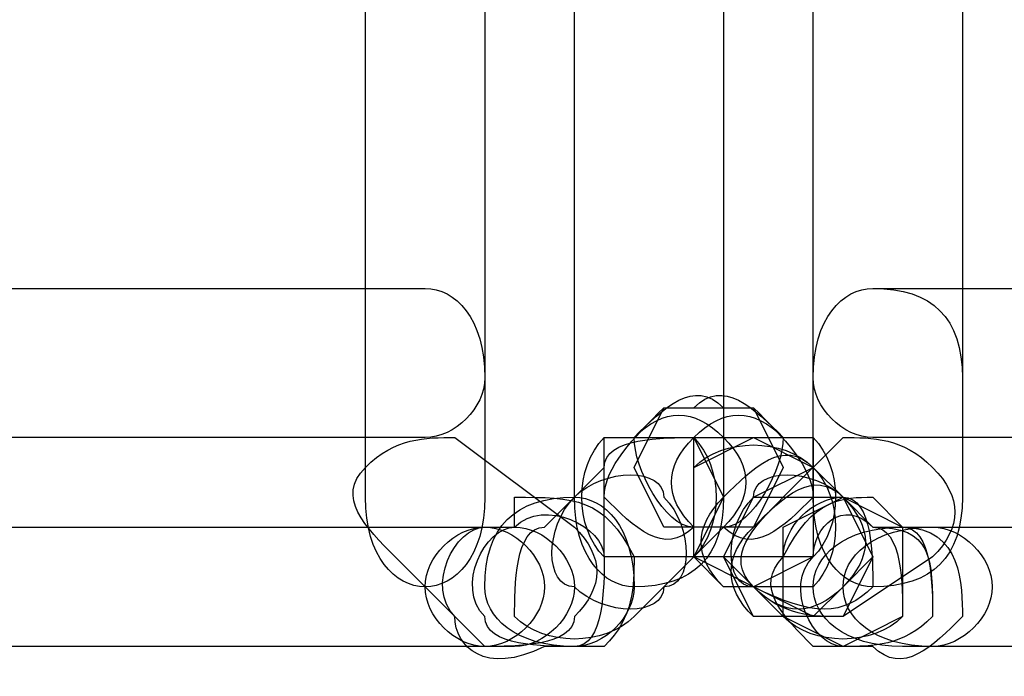
# Model space of a CAD drawing. Units: millimetres. Extents: x -42 to -7.2, y -78 to -32.4.
# Drawn here: x -12.7 to -11.3, y -75.5 to -74.6 of the extents above; entities that cross this region are included whole.
import ezdxf

# ---------------------------------------------------------------- set-up
doc = ezdxf.new("R2010")
doc.units = ezdxf.units.MM
doc.header["$MEASUREMENT"] = 0
doc.layers.add('layer 1', color=7, linetype='Continuous')

msp = doc.modelspace()

# ---------------------------------------------------------------- linework, layer by layer
at = {"layer": 'layer 1'}
for points, knots in [([(-11.9027, -73.8787), (-11.9027, -73.8787), (-11.9027, -75.2757), (-11.9027, -75.2757), (-11.9027, -75.2757), (-11.9027, -75.3604), (-11.8604, -75.4027), (-11.8181, -75.4027), (-11.8181, -75.4027), (-11.7334, -75.4027), (-11.6911, -75.3604), (-11.6911, -75.2757), (-11.6911, -75.2757), (-11.6911, -75.2757), (-11.6911, -73.8787), (-11.6911, -73.8787), (-11.6911, -73.8787), (-11.6911, -73.8364), (-11.7334, -73.794), (-11.8181, -73.794), (-11.8181, -73.794), (-11.8604, -73.794), (-11.9027, -73.8364), (-11.9027, -73.8787)], [0, 0, 0, 0, 0.142857, 0.142857, 0.142857, 0.142857, 0.285714, 0.285714, 0.285714, 0.285714, 0.428571, 0.428571, 0.428571, 0.428571, 0.571429, 0.571429, 0.571429, 0.571429, 0.714286, 0.714286, 0.714286, 0.714286, 1, 1, 1, 1]), ([(-12.1991, -74.048), (-12.1991, -74.048), (-12.1991, -75.2757), (-12.1991, -75.2757), (-12.1991, -75.2757), (-12.1991, -75.3604), (-12.1567, -75.4027), (-12.1144, -75.4027), (-12.1144, -75.4027), (-12.0721, -75.4027), (-12.0297, -75.3604), (-12.0297, -75.2757), (-12.0297, -75.2757), (-12.0297, -75.2757), (-12.0297, -74.048), (-12.0297, -74.048), (-12.0297, -74.048), (-12.0297, -74.0057), (-12.0721, -73.9634), (-12.1144, -73.9634), (-12.1144, -73.9634), (-12.1567, -73.9634), (-12.1991, -74.0057), (-12.1991, -74.048)], [0, 0, 0, 0, 0.142857, 0.142857, 0.142857, 0.142857, 0.285714, 0.285714, 0.285714, 0.285714, 0.428571, 0.428571, 0.428571, 0.428571, 0.571429, 0.571429, 0.571429, 0.571429, 0.714286, 0.714286, 0.714286, 0.714286, 1, 1, 1, 1]), ([(-11.5641, -74.048), (-11.5641, -74.048), (-11.5641, -75.2757), (-11.5641, -75.2757), (-11.5641, -75.2757), (-11.5641, -75.3604), (-11.5217, -75.4027), (-11.4794, -75.4027), (-11.4794, -75.4027), (-11.3947, -75.4027), (-11.3524, -75.3604), (-11.3524, -75.2757), (-11.3524, -75.2757), (-11.3524, -75.2757), (-11.3524, -74.048), (-11.3524, -74.048), (-11.3524, -74.048), (-11.3524, -74.0057), (-11.3947, -73.9634), (-11.4794, -73.9634), (-11.4794, -73.9634), (-11.5217, -73.9634), (-11.5641, -74.0057), (-11.5641, -74.048)], [0, 0, 0, 0, 0.142857, 0.142857, 0.142857, 0.142857, 0.285714, 0.285714, 0.285714, 0.285714, 0.428571, 0.428571, 0.428571, 0.428571, 0.571429, 0.571429, 0.571429, 0.571429, 0.714286, 0.714286, 0.714286, 0.714286, 1, 1, 1, 1]), ([(-12.8764, -75.191), (-12.8764, -75.191), (-12.1144, -75.191), (-12.1144, -75.191), (-12.1144, -75.191), (-12.0721, -75.191), (-12.0297, -75.1487), (-12.0297, -75.1064), (-12.0297, -75.1064), (-12.0297, -75.0217), (-12.0721, -74.9794), (-12.1144, -74.9794), (-12.1144, -74.9794), (-12.1144, -74.9794), (-12.8764, -74.9794), (-12.8764, -74.9794), (-12.8764, -74.9794), (-12.9187, -74.9794), (-12.9611, -75.0217), (-12.9611, -75.1064), (-12.9611, -75.1064), (-12.9611, -75.1487), (-12.9187, -75.191), (-12.8764, -75.191)], [0, 0, 0, 0, 0.142857, 0.142857, 0.142857, 0.142857, 0.285714, 0.285714, 0.285714, 0.285714, 0.428571, 0.428571, 0.428571, 0.428571, 0.571429, 0.571429, 0.571429, 0.571429, 0.714286, 0.714286, 0.714286, 0.714286, 1, 1, 1, 1]), ([(-11.5641, -75.1064), (-11.5641, -75.1064), (-11.5641, -75.2757), (-11.5641, -75.2757), (-11.5641, -75.2757), (-11.5641, -75.3604), (-11.5217, -75.4027), (-11.4794, -75.4027), (-11.4794, -75.4027), (-11.3947, -75.4027), (-11.3524, -75.3604), (-11.3524, -75.2757), (-11.3524, -75.2757), (-11.3524, -75.2757), (-11.3524, -75.1064), (-11.3524, -75.1064), (-11.3524, -75.1064), (-11.3524, -75.0217), (-11.3947, -74.9794), (-11.4794, -74.9794), (-11.4794, -74.9794), (-11.5217, -74.9794), (-11.5641, -75.0217), (-11.5641, -75.1064)], [0, 0, 0, 0, 0.142857, 0.142857, 0.142857, 0.142857, 0.285714, 0.285714, 0.285714, 0.285714, 0.428571, 0.428571, 0.428571, 0.428571, 0.571429, 0.571429, 0.571429, 0.571429, 0.714286, 0.714286, 0.714286, 0.714286, 1, 1, 1, 1]), ([(-11.4794, -75.191), (-11.4794, -75.191), (-10.7174, -75.191), (-10.7174, -75.191), (-10.7174, -75.191), (-10.6327, -75.191), (-10.5904, -75.1487), (-10.5904, -75.1064), (-10.5904, -75.1064), (-10.5904, -75.0217), (-10.6327, -74.9794), (-10.7174, -74.9794), (-10.7174, -74.9794), (-10.7174, -74.9794), (-11.4794, -74.9794), (-11.4794, -74.9794), (-11.4794, -74.9794), (-11.5217, -74.9794), (-11.5641, -75.0217), (-11.5641, -75.1064), (-11.5641, -75.1064), (-11.5641, -75.1487), (-11.5217, -75.191), (-11.4794, -75.191)], [0, 0, 0, 0, 0.142857, 0.142857, 0.142857, 0.142857, 0.285714, 0.285714, 0.285714, 0.285714, 0.428571, 0.428571, 0.428571, 0.428571, 0.571429, 0.571429, 0.571429, 0.571429, 0.714286, 0.714286, 0.714286, 0.714286, 1, 1, 1, 1]), ([(-11.7334, -75.1487), (-11.7334, -75.1487), (-11.7757, -75.1487), (-11.7757, -75.1487), (-11.7757, -75.1487), (-11.8181, -75.191), (-11.8604, -75.2334), (-11.8604, -75.2757), (-11.8604, -75.2757), (-11.8181, -75.318), (-11.7757, -75.3604), (-11.7334, -75.318), (-11.7334, -75.318), (-11.7334, -75.318), (-11.6911, -75.318), (-11.6911, -75.318), (-11.6911, -75.318), (-11.6487, -75.318), (-11.6064, -75.2334), (-11.6064, -75.191), (-11.6064, -75.191), (-11.6487, -75.1487), (-11.6911, -75.1064), (-11.7334, -75.1487)], [0, 0, 0, 0, 0.142857, 0.142857, 0.142857, 0.142857, 0.285714, 0.285714, 0.285714, 0.285714, 0.428571, 0.428571, 0.428571, 0.428571, 0.571429, 0.571429, 0.571429, 0.571429, 0.714286, 0.714286, 0.714286, 0.714286, 1, 1, 1, 1]), ([(-11.7334, -75.318), (-11.7334, -75.318), (-11.6911, -75.318), (-11.6911, -75.318), (-11.6911, -75.318), (-11.6487, -75.3604), (-11.6064, -75.318), (-11.5641, -75.2757), (-11.5641, -75.2757), (-11.5641, -75.2334), (-11.6064, -75.191), (-11.6487, -75.1487), (-11.6487, -75.1487), (-11.6487, -75.1487), (-11.6911, -75.1487), (-11.6911, -75.1487), (-11.6911, -75.1487), (-11.7334, -75.1064), (-11.7757, -75.1487), (-11.8181, -75.191), (-11.8181, -75.191), (-11.8181, -75.2334), (-11.7757, -75.318), (-11.7334, -75.318)], [0, 0, 0, 0, 0.142857, 0.142857, 0.142857, 0.142857, 0.285714, 0.285714, 0.285714, 0.285714, 0.428571, 0.428571, 0.428571, 0.428571, 0.571429, 0.571429, 0.571429, 0.571429, 0.714286, 0.714286, 0.714286, 0.714286, 1, 1, 1, 1]), ([(-11.7334, -75.318), (-11.7334, -75.318), (-11.6911, -75.318), (-11.6911, -75.318), (-11.6911, -75.318), (-11.6487, -75.3604), (-11.6064, -75.318), (-11.5641, -75.2757), (-11.5641, -75.2757), (-11.5641, -75.2334), (-11.6064, -75.191), (-11.6487, -75.1487), (-11.6487, -75.1487), (-11.6487, -75.1487), (-11.6911, -75.1487), (-11.6911, -75.1487), (-11.6911, -75.1487), (-11.7334, -75.1064), (-11.7757, -75.1487), (-11.8181, -75.191), (-11.8181, -75.191), (-11.8181, -75.2334), (-11.7757, -75.318), (-11.7334, -75.318)], [0, 0, 0, 0, 0.142857, 0.142857, 0.142857, 0.142857, 0.285714, 0.285714, 0.285714, 0.285714, 0.428571, 0.428571, 0.428571, 0.428571, 0.571429, 0.571429, 0.571429, 0.571429, 0.714286, 0.714286, 0.714286, 0.714286, 1, 1, 1, 1]), ([(-11.8181, -75.191), (-11.8181, -75.191), (-11.8604, -75.191), (-11.8604, -75.191), (-11.8604, -75.191), (-11.9027, -75.2334), (-11.9027, -75.318), (-11.8604, -75.3604), (-11.8604, -75.3604), (-11.8181, -75.3604), (-11.7334, -75.3604), (-11.7334, -75.3604), (-11.7334, -75.3604), (-11.7334, -75.3604), (-11.6911, -75.318), (-11.6911, -75.318), (-11.6911, -75.318), (-11.6487, -75.2757), (-11.6487, -75.2334), (-11.6911, -75.191), (-11.6911, -75.191), (-11.7334, -75.1487), (-11.7757, -75.1487), (-11.8181, -75.191)], [0, 0, 0, 0, 0.142857, 0.142857, 0.142857, 0.142857, 0.285714, 0.285714, 0.285714, 0.285714, 0.428571, 0.428571, 0.428571, 0.428571, 0.571429, 0.571429, 0.571429, 0.571429, 0.714286, 0.714286, 0.714286, 0.714286, 1, 1, 1, 1]), ([(-11.7334, -75.318), (-11.7334, -75.318), (-11.6487, -75.318), (-11.6487, -75.318), (-11.6487, -75.318), (-11.6487, -75.318), (-11.6064, -75.2334), (-11.6064, -75.2334), (-11.6064, -75.2334), (-11.6064, -75.2334), (-11.6487, -75.1487), (-11.6487, -75.1487), (-11.6487, -75.1487), (-11.6487, -75.1487), (-11.7334, -75.1487), (-11.7334, -75.1487), (-11.7334, -75.1487), (-11.7334, -75.1487), (-11.7757, -75.1487), (-11.7757, -75.1487), (-11.7757, -75.1487), (-11.7757, -75.1487), (-11.8181, -75.2334), (-11.8181, -75.2334), (-11.8181, -75.2334), (-11.8181, -75.2334), (-11.7757, -75.318), (-11.7757, -75.318), (-11.7757, -75.318), (-11.7757, -75.318), (-11.7334, -75.318), (-11.7334, -75.318)], [0, 0, 0, 0, 0.111111, 0.111111, 0.111111, 0.111111, 0.222222, 0.222222, 0.222222, 0.222222, 0.333333, 0.333333, 0.333333, 0.333333, 0.444444, 0.444444, 0.444444, 0.444444, 0.555556, 0.555556, 0.555556, 0.555556, 0.666667, 0.666667, 0.666667, 0.666667, 0.777778, 0.777778, 0.777778, 0.777778, 1, 1, 1, 1]), ([(-11.7334, -75.318), (-11.7334, -75.318), (-11.7334, -75.3604), (-11.7334, -75.3604), (-11.7334, -75.3604), (-11.6911, -75.3604), (-11.6064, -75.3604), (-11.5641, -75.3604), (-11.5641, -75.3604), (-11.5217, -75.318), (-11.5217, -75.2334), (-11.5641, -75.191), (-11.5641, -75.191), (-11.5641, -75.191), (-11.6064, -75.191), (-11.6064, -75.191), (-11.6064, -75.191), (-11.6487, -75.1487), (-11.6911, -75.1487), (-11.7334, -75.191), (-11.7334, -75.191), (-11.7757, -75.2334), (-11.7757, -75.2757), (-11.7334, -75.318)], [0, 0, 0, 0, 0.142857, 0.142857, 0.142857, 0.142857, 0.285714, 0.285714, 0.285714, 0.285714, 0.428571, 0.428571, 0.428571, 0.428571, 0.571429, 0.571429, 0.571429, 0.571429, 0.714286, 0.714286, 0.714286, 0.714286, 1, 1, 1, 1]), ([(-11.7334, -75.318), (-11.7334, -75.318), (-11.7334, -75.3604), (-11.7334, -75.3604), (-11.7334, -75.3604), (-11.6911, -75.3604), (-11.6064, -75.3604), (-11.5641, -75.3604), (-11.5641, -75.3604), (-11.5217, -75.318), (-11.5217, -75.2334), (-11.5641, -75.191), (-11.5641, -75.191), (-11.5641, -75.191), (-11.6064, -75.191), (-11.6064, -75.191), (-11.6064, -75.191), (-11.6487, -75.1487), (-11.6911, -75.1487), (-11.7334, -75.191), (-11.7334, -75.191), (-11.7757, -75.2334), (-11.7757, -75.2757), (-11.7334, -75.318)], [0, 0, 0, 0, 0.142857, 0.142857, 0.142857, 0.142857, 0.285714, 0.285714, 0.285714, 0.285714, 0.428571, 0.428571, 0.428571, 0.428571, 0.571429, 0.571429, 0.571429, 0.571429, 0.714286, 0.714286, 0.714286, 0.714286, 1, 1, 1, 1]), ([(-12.1567, -75.3604), (-12.1567, -75.3604), (-12.0297, -75.4874), (-12.0297, -75.4874), (-12.0297, -75.4874), (-11.9874, -75.4874), (-11.9027, -75.4874), (-11.9027, -75.445), (-11.9027, -75.445), (-11.8604, -75.4027), (-11.8604, -75.3604), (-11.9027, -75.318), (-11.9027, -75.318), (-11.9027, -75.318), (-12.0721, -75.191), (-12.0721, -75.191), (-12.0721, -75.191), (-12.1144, -75.191), (-12.1567, -75.191), (-12.1991, -75.2334), (-12.1991, -75.2334), (-12.2414, -75.2757), (-12.1991, -75.318), (-12.1567, -75.3604)], [0, 0, 0, 0, 0.142857, 0.142857, 0.142857, 0.142857, 0.285714, 0.285714, 0.285714, 0.285714, 0.428571, 0.428571, 0.428571, 0.428571, 0.571429, 0.571429, 0.571429, 0.571429, 0.714286, 0.714286, 0.714286, 0.714286, 1, 1, 1, 1]), ([(-11.8604, -75.2334), (-11.8604, -75.2334), (-11.9027, -75.2757), (-11.9027, -75.2757), (-11.9027, -75.2757), (-11.9451, -75.318), (-11.9451, -75.4027), (-11.9027, -75.4027), (-11.9027, -75.4027), (-11.8604, -75.445), (-11.7757, -75.445), (-11.7757, -75.4027), (-11.7757, -75.4027), (-11.7757, -75.4027), (-11.7334, -75.3604), (-11.7334, -75.3604), (-11.7334, -75.3604), (-11.6911, -75.318), (-11.6911, -75.2334), (-11.7334, -75.191), (-11.7334, -75.191), (-11.7757, -75.191), (-11.8604, -75.191), (-11.8604, -75.2334)], [0, 0, 0, 0, 0.142857, 0.142857, 0.142857, 0.142857, 0.285714, 0.285714, 0.285714, 0.285714, 0.428571, 0.428571, 0.428571, 0.428571, 0.571429, 0.571429, 0.571429, 0.571429, 0.714286, 0.714286, 0.714286, 0.714286, 1, 1, 1, 1]), ([(-11.7757, -75.3604), (-11.7757, -75.3604), (-11.7334, -75.3604), (-11.7334, -75.3604), (-11.7334, -75.3604), (-11.7334, -75.3604), (-11.6911, -75.2757), (-11.6911, -75.2757), (-11.6911, -75.2757), (-11.6911, -75.2757), (-11.7334, -75.191), (-11.7334, -75.191), (-11.7334, -75.191), (-11.7334, -75.191), (-11.7757, -75.191), (-11.7757, -75.191), (-11.7757, -75.191), (-11.7757, -75.191), (-11.8604, -75.191), (-11.8604, -75.191), (-11.8604, -75.191), (-11.8604, -75.191), (-11.8604, -75.2757), (-11.8604, -75.2757), (-11.8604, -75.2757), (-11.8604, -75.2757), (-11.8604, -75.3604), (-11.8604, -75.3604), (-11.8604, -75.3604), (-11.8604, -75.3604), (-11.7757, -75.3604), (-11.7757, -75.3604)], [0, 0, 0, 0, 0.111111, 0.111111, 0.111111, 0.111111, 0.222222, 0.222222, 0.222222, 0.222222, 0.333333, 0.333333, 0.333333, 0.333333, 0.444444, 0.444444, 0.444444, 0.444444, 0.555556, 0.555556, 0.555556, 0.555556, 0.666667, 0.666667, 0.666667, 0.666667, 0.777778, 0.777778, 0.777778, 0.777778, 1, 1, 1, 1]), ([(-11.6487, -75.4027), (-11.6487, -75.4027), (-11.5641, -75.3604), (-11.5641, -75.3604), (-11.5641, -75.3604), (-11.5641, -75.3604), (-11.5641, -75.2757), (-11.5641, -75.2757), (-11.5641, -75.2757), (-11.5641, -75.2757), (-11.5641, -75.2334), (-11.5641, -75.2334), (-11.5641, -75.2334), (-11.5641, -75.2334), (-11.6487, -75.191), (-11.6487, -75.191), (-11.6487, -75.191), (-11.6487, -75.191), (-11.7334, -75.2334), (-11.7334, -75.2334), (-11.7334, -75.2334), (-11.7334, -75.2334), (-11.7334, -75.2757), (-11.7334, -75.2757), (-11.7334, -75.2757), (-11.7334, -75.2757), (-11.7334, -75.3604), (-11.7334, -75.3604), (-11.7334, -75.3604), (-11.7334, -75.3604), (-11.6487, -75.4027), (-11.6487, -75.4027)], [0, 0, 0, 0, 0.111111, 0.111111, 0.111111, 0.111111, 0.222222, 0.222222, 0.222222, 0.222222, 0.333333, 0.333333, 0.333333, 0.333333, 0.444444, 0.444444, 0.444444, 0.444444, 0.555556, 0.555556, 0.555556, 0.555556, 0.666667, 0.666667, 0.666667, 0.666667, 0.777778, 0.777778, 0.777778, 0.777778, 1, 1, 1, 1]), ([(-11.6487, -75.3604), (-11.6487, -75.3604), (-11.5641, -75.3604), (-11.5641, -75.3604), (-11.5641, -75.3604), (-11.5641, -75.3604), (-11.5641, -75.2757), (-11.5641, -75.2757), (-11.5641, -75.2757), (-11.5641, -75.2757), (-11.5641, -75.191), (-11.5641, -75.191), (-11.5641, -75.191), (-11.5641, -75.191), (-11.6487, -75.191), (-11.6487, -75.191), (-11.6487, -75.191), (-11.6487, -75.191), (-11.7334, -75.191), (-11.7334, -75.191), (-11.7334, -75.191), (-11.7334, -75.191), (-11.7334, -75.2757), (-11.7334, -75.2757), (-11.7334, -75.2757), (-11.7334, -75.2757), (-11.7334, -75.3604), (-11.7334, -75.3604), (-11.7334, -75.3604), (-11.7334, -75.3604), (-11.6487, -75.3604), (-11.6487, -75.3604)], [0, 0, 0, 0, 0.111111, 0.111111, 0.111111, 0.111111, 0.222222, 0.222222, 0.222222, 0.222222, 0.333333, 0.333333, 0.333333, 0.333333, 0.444444, 0.444444, 0.444444, 0.444444, 0.555556, 0.555556, 0.555556, 0.555556, 0.666667, 0.666667, 0.666667, 0.666667, 0.777778, 0.777778, 0.777778, 0.777778, 1, 1, 1, 1]), ([(-11.7334, -75.3604), (-11.7334, -75.3604), (-11.6487, -75.4027), (-11.6487, -75.4027), (-11.6487, -75.4027), (-11.6064, -75.445), (-11.5641, -75.445), (-11.5217, -75.4027), (-11.5217, -75.4027), (-11.4794, -75.3604), (-11.4794, -75.318), (-11.5217, -75.2757), (-11.5217, -75.2757), (-11.5217, -75.2757), (-11.5641, -75.2334), (-11.5641, -75.2334), (-11.5641, -75.2334), (-11.6064, -75.191), (-11.6911, -75.191), (-11.7334, -75.2334), (-11.7334, -75.2334), (-11.7334, -75.2757), (-11.7334, -75.318), (-11.7334, -75.3604)], [0, 0, 0, 0, 0.142857, 0.142857, 0.142857, 0.142857, 0.285714, 0.285714, 0.285714, 0.285714, 0.428571, 0.428571, 0.428571, 0.428571, 0.571429, 0.571429, 0.571429, 0.571429, 0.714286, 0.714286, 0.714286, 0.714286, 1, 1, 1, 1]), ([(-11.7334, -75.3604), (-11.7334, -75.3604), (-11.6911, -75.4027), (-11.6911, -75.4027), (-11.6911, -75.4027), (-11.6487, -75.4027), (-11.6064, -75.4027), (-11.5641, -75.4027), (-11.5641, -75.4027), (-11.5217, -75.3604), (-11.5217, -75.2757), (-11.5641, -75.2334), (-11.5641, -75.2334), (-11.5641, -75.2334), (-11.5641, -75.2334), (-11.5641, -75.2334), (-11.5641, -75.2334), (-11.6064, -75.191), (-11.6911, -75.191), (-11.7334, -75.2334), (-11.7334, -75.2334), (-11.7334, -75.2757), (-11.7334, -75.318), (-11.7334, -75.3604)], [0, 0, 0, 0, 0.142857, 0.142857, 0.142857, 0.142857, 0.285714, 0.285714, 0.285714, 0.285714, 0.428571, 0.428571, 0.428571, 0.428571, 0.571429, 0.571429, 0.571429, 0.571429, 0.714286, 0.714286, 0.714286, 0.714286, 1, 1, 1, 1]), ([(-11.6911, -75.4027), (-11.6911, -75.4027), (-11.6487, -75.4027), (-11.6487, -75.4027), (-11.6487, -75.4027), (-11.5641, -75.445), (-11.5217, -75.445), (-11.4794, -75.4027), (-11.4794, -75.4027), (-11.4794, -75.3604), (-11.4794, -75.2757), (-11.5217, -75.2757), (-11.5217, -75.2757), (-11.5217, -75.2757), (-11.5641, -75.2334), (-11.5641, -75.2334), (-11.5641, -75.2334), (-11.6064, -75.191), (-11.6487, -75.2334), (-11.6911, -75.2757), (-11.6911, -75.2757), (-11.7334, -75.318), (-11.7334, -75.3604), (-11.6911, -75.4027)], [0, 0, 0, 0, 0.142857, 0.142857, 0.142857, 0.142857, 0.285714, 0.285714, 0.285714, 0.285714, 0.428571, 0.428571, 0.428571, 0.428571, 0.571429, 0.571429, 0.571429, 0.571429, 0.714286, 0.714286, 0.714286, 0.714286, 1, 1, 1, 1]), ([(-11.5217, -75.191), (-11.5217, -75.191), (-11.6064, -75.2757), (-11.6064, -75.2757), (-11.6064, -75.2757), (-11.6487, -75.318), (-11.6911, -75.3604), (-11.6487, -75.4027), (-11.6487, -75.4027), (-11.6064, -75.445), (-11.5641, -75.445), (-11.5217, -75.445), (-11.5217, -75.445), (-11.5217, -75.445), (-11.3947, -75.3604), (-11.3947, -75.3604), (-11.3947, -75.3604), (-11.3524, -75.318), (-11.3524, -75.2757), (-11.3947, -75.2334), (-11.3947, -75.2334), (-11.4371, -75.191), (-11.4794, -75.191), (-11.5217, -75.191)], [0, 0, 0, 0, 0.142857, 0.142857, 0.142857, 0.142857, 0.285714, 0.285714, 0.285714, 0.285714, 0.428571, 0.428571, 0.428571, 0.428571, 0.571429, 0.571429, 0.571429, 0.571429, 0.714286, 0.714286, 0.714286, 0.714286, 1, 1, 1, 1]), ([(-11.9027, -75.2757), (-11.9027, -75.2757), (-11.9451, -75.318), (-11.9451, -75.318), (-11.9451, -75.318), (-11.9874, -75.318), (-11.9874, -75.4027), (-11.9874, -75.445), (-11.9874, -75.445), (-11.9451, -75.4874), (-11.8604, -75.4874), (-11.8181, -75.445), (-11.8181, -75.445), (-11.8181, -75.445), (-11.7757, -75.4027), (-11.7757, -75.4027), (-11.7757, -75.4027), (-11.7334, -75.4027), (-11.7334, -75.318), (-11.7757, -75.2757), (-11.7757, -75.2757), (-11.7757, -75.2334), (-11.8604, -75.2334), (-11.9027, -75.2757)], [0, 0, 0, 0, 0.142857, 0.142857, 0.142857, 0.142857, 0.285714, 0.285714, 0.285714, 0.285714, 0.428571, 0.428571, 0.428571, 0.428571, 0.571429, 0.571429, 0.571429, 0.571429, 0.714286, 0.714286, 0.714286, 0.714286, 1, 1, 1, 1]), ([(-11.6487, -75.4027), (-11.6487, -75.4027), (-11.6064, -75.445), (-11.6064, -75.445), (-11.6064, -75.445), (-11.5641, -75.4874), (-11.4794, -75.4874), (-11.4371, -75.445), (-11.4371, -75.445), (-11.4371, -75.4027), (-11.4371, -75.318), (-11.4794, -75.318), (-11.4794, -75.318), (-11.4794, -75.318), (-11.5217, -75.2757), (-11.5217, -75.2757), (-11.5217, -75.2757), (-11.5641, -75.2334), (-11.6487, -75.2334), (-11.6487, -75.2757), (-11.6487, -75.2757), (-11.6911, -75.318), (-11.6911, -75.4027), (-11.6487, -75.4027)], [0, 0, 0, 0, 0.142857, 0.142857, 0.142857, 0.142857, 0.285714, 0.285714, 0.285714, 0.285714, 0.428571, 0.428571, 0.428571, 0.428571, 0.571429, 0.571429, 0.571429, 0.571429, 0.714286, 0.714286, 0.714286, 0.714286, 1, 1, 1, 1]), ([(-11.5641, -75.445), (-11.5641, -75.445), (-11.5217, -75.4027), (-11.5217, -75.4027), (-11.5217, -75.4027), (-11.5217, -75.4027), (-11.4794, -75.3604), (-11.4794, -75.3604), (-11.4794, -75.3604), (-11.4794, -75.3604), (-11.5217, -75.2757), (-11.5217, -75.2757), (-11.5217, -75.2757), (-11.5217, -75.2757), (-11.5641, -75.2334), (-11.5641, -75.2334), (-11.5641, -75.2334), (-11.5641, -75.2334), (-11.6487, -75.2757), (-11.6487, -75.2757), (-11.6487, -75.2757), (-11.6487, -75.2757), (-11.6911, -75.3604), (-11.6911, -75.3604), (-11.6911, -75.3604), (-11.6911, -75.3604), (-11.6487, -75.4027), (-11.6487, -75.4027), (-11.6487, -75.4027), (-11.6487, -75.4027), (-11.5641, -75.445), (-11.5641, -75.445)], [0, 0, 0, 0, 0.111111, 0.111111, 0.111111, 0.111111, 0.222222, 0.222222, 0.222222, 0.222222, 0.333333, 0.333333, 0.333333, 0.333333, 0.444444, 0.444444, 0.444444, 0.444444, 0.555556, 0.555556, 0.555556, 0.555556, 0.666667, 0.666667, 0.666667, 0.666667, 0.777778, 0.777778, 0.777778, 0.777778, 1, 1, 1, 1]), ([(-11.6487, -75.445), (-11.6487, -75.445), (-11.6064, -75.445), (-11.6064, -75.445), (-11.6064, -75.445), (-11.5641, -75.4874), (-11.4794, -75.4874), (-11.4371, -75.445), (-11.4371, -75.445), (-11.4371, -75.4027), (-11.4371, -75.318), (-11.4794, -75.318), (-11.4794, -75.318), (-11.4794, -75.318), (-11.5217, -75.2757), (-11.5217, -75.2757), (-11.5217, -75.2757), (-11.5641, -75.2334), (-11.6064, -75.2757), (-11.6487, -75.318), (-11.6487, -75.318), (-11.6911, -75.3604), (-11.6911, -75.4027), (-11.6487, -75.445)], [0, 0, 0, 0, 0.142857, 0.142857, 0.142857, 0.142857, 0.285714, 0.285714, 0.285714, 0.285714, 0.428571, 0.428571, 0.428571, 0.428571, 0.571429, 0.571429, 0.571429, 0.571429, 0.714286, 0.714286, 0.714286, 0.714286, 1, 1, 1, 1]), ([(-11.9874, -75.318), (-11.9874, -75.318), (-12.0297, -75.318), (-12.0297, -75.318), (-12.0297, -75.318), (-12.0721, -75.318), (-12.1144, -75.4027), (-12.0721, -75.445), (-12.0721, -75.445), (-12.0721, -75.4874), (-12.0297, -75.5297), (-11.9451, -75.4874), (-11.9451, -75.4874), (-11.9451, -75.4874), (-11.9027, -75.4874), (-11.9027, -75.4874), (-11.9027, -75.4874), (-11.8604, -75.4874), (-11.8604, -75.4027), (-11.8604, -75.3604), (-11.8604, -75.3604), (-11.8604, -75.318), (-11.9451, -75.2757), (-11.9874, -75.318)], [0, 0, 0, 0, 0.142857, 0.142857, 0.142857, 0.142857, 0.285714, 0.285714, 0.285714, 0.285714, 0.428571, 0.428571, 0.428571, 0.428571, 0.571429, 0.571429, 0.571429, 0.571429, 0.714286, 0.714286, 0.714286, 0.714286, 1, 1, 1, 1]), ([(-11.9874, -75.2757), (-11.9874, -75.2757), (-11.9874, -75.318), (-11.9874, -75.318), (-11.9874, -75.318), (-12.0297, -75.318), (-12.0721, -75.4027), (-12.0297, -75.445), (-12.0297, -75.445), (-12.0297, -75.4874), (-11.9451, -75.4874), (-11.9027, -75.4874), (-11.9027, -75.4874), (-11.9027, -75.4874), (-11.8604, -75.4874), (-11.8604, -75.4874), (-11.8604, -75.4874), (-11.8181, -75.445), (-11.8181, -75.4027), (-11.8181, -75.3604), (-11.8181, -75.3604), (-11.8604, -75.2757), (-11.9027, -75.2757), (-11.9874, -75.2757)], [0, 0, 0, 0, 0.142857, 0.142857, 0.142857, 0.142857, 0.285714, 0.285714, 0.285714, 0.285714, 0.428571, 0.428571, 0.428571, 0.428571, 0.571429, 0.571429, 0.571429, 0.571429, 0.714286, 0.714286, 0.714286, 0.714286, 1, 1, 1, 1]), ([(-11.9027, -75.2757), (-11.9027, -75.2757), (-11.9027, -75.2757), (-11.9027, -75.2757), (-11.9027, -75.2757), (-11.9874, -75.2757), (-12.0297, -75.318), (-12.0297, -75.4027), (-12.0297, -75.4027), (-12.0297, -75.445), (-11.9874, -75.4874), (-11.9027, -75.4874), (-11.9027, -75.4874), (-11.9027, -75.4874), (-11.9027, -75.4874), (-11.9027, -75.4874), (-11.9027, -75.4874), (-11.8604, -75.4874), (-11.8181, -75.445), (-11.8181, -75.4027), (-11.8181, -75.4027), (-11.8181, -75.318), (-11.8604, -75.2757), (-11.9027, -75.2757)], [0, 0, 0, 0, 0.142857, 0.142857, 0.142857, 0.142857, 0.285714, 0.285714, 0.285714, 0.285714, 0.428571, 0.428571, 0.428571, 0.428571, 0.571429, 0.571429, 0.571429, 0.571429, 0.714286, 0.714286, 0.714286, 0.714286, 1, 1, 1, 1]), ([(-11.5641, -75.445), (-11.5641, -75.445), (-11.5217, -75.445), (-11.5217, -75.445), (-11.5217, -75.445), (-11.5217, -75.445), (-11.4794, -75.3604), (-11.4794, -75.3604), (-11.4794, -75.3604), (-11.4794, -75.3604), (-11.5217, -75.2757), (-11.5217, -75.2757), (-11.5217, -75.2757), (-11.5217, -75.2757), (-11.5641, -75.2757), (-11.5641, -75.2757), (-11.5641, -75.2757), (-11.5641, -75.2757), (-11.6487, -75.2757), (-11.6487, -75.2757), (-11.6487, -75.2757), (-11.6487, -75.2757), (-11.6911, -75.3604), (-11.6911, -75.3604), (-11.6911, -75.3604), (-11.6911, -75.3604), (-11.6487, -75.445), (-11.6487, -75.445), (-11.6487, -75.445), (-11.6487, -75.445), (-11.5641, -75.445), (-11.5641, -75.445)], [0, 0, 0, 0, 0.111111, 0.111111, 0.111111, 0.111111, 0.222222, 0.222222, 0.222222, 0.222222, 0.333333, 0.333333, 0.333333, 0.333333, 0.444444, 0.444444, 0.444444, 0.444444, 0.555556, 0.555556, 0.555556, 0.555556, 0.666667, 0.666667, 0.666667, 0.666667, 0.777778, 0.777778, 0.777778, 0.777778, 1, 1, 1, 1]), ([(-11.5641, -75.4874), (-11.5641, -75.4874), (-11.5217, -75.4874), (-11.5217, -75.4874), (-11.5217, -75.4874), (-11.4794, -75.4874), (-11.4371, -75.4874), (-11.3947, -75.445), (-11.3947, -75.445), (-11.3947, -75.4027), (-11.3947, -75.318), (-11.4371, -75.318), (-11.4371, -75.318), (-11.4371, -75.318), (-11.4794, -75.2757), (-11.4794, -75.2757), (-11.4794, -75.2757), (-11.5217, -75.2757), (-11.5641, -75.2757), (-11.6064, -75.3604), (-11.6064, -75.3604), (-11.6487, -75.4027), (-11.6064, -75.445), (-11.5641, -75.4874)], [0, 0, 0, 0, 0.142857, 0.142857, 0.142857, 0.142857, 0.285714, 0.285714, 0.285714, 0.285714, 0.428571, 0.428571, 0.428571, 0.428571, 0.571429, 0.571429, 0.571429, 0.571429, 0.714286, 0.714286, 0.714286, 0.714286, 1, 1, 1, 1]), ([(-11.5641, -75.4874), (-11.5641, -75.4874), (-11.5217, -75.4874), (-11.5217, -75.4874), (-11.5217, -75.4874), (-11.4794, -75.4874), (-11.4371, -75.4874), (-11.3947, -75.445), (-11.3947, -75.445), (-11.3947, -75.3604), (-11.3947, -75.318), (-11.4794, -75.318), (-11.4794, -75.318), (-11.4794, -75.318), (-11.5217, -75.2757), (-11.5217, -75.2757), (-11.5217, -75.2757), (-11.5641, -75.2757), (-11.6064, -75.318), (-11.6064, -75.3604), (-11.6064, -75.3604), (-11.6487, -75.4027), (-11.6064, -75.445), (-11.5641, -75.4874)], [0, 0, 0, 0, 0.142857, 0.142857, 0.142857, 0.142857, 0.285714, 0.285714, 0.285714, 0.285714, 0.428571, 0.428571, 0.428571, 0.428571, 0.571429, 0.571429, 0.571429, 0.571429, 0.714286, 0.714286, 0.714286, 0.714286, 1, 1, 1, 1]), ([(-11.5217, -75.4874), (-11.5217, -75.4874), (-11.4794, -75.4874), (-11.4794, -75.4874), (-11.4794, -75.4874), (-11.4371, -75.5297), (-11.3947, -75.4874), (-11.3524, -75.445), (-11.3524, -75.445), (-11.3524, -75.4027), (-11.3524, -75.318), (-11.4371, -75.318), (-11.4371, -75.318), (-11.4371, -75.318), (-11.4794, -75.318), (-11.4794, -75.318), (-11.4794, -75.318), (-11.5217, -75.2757), (-11.5641, -75.318), (-11.5641, -75.3604), (-11.5641, -75.3604), (-11.6064, -75.4027), (-11.5641, -75.4874), (-11.5217, -75.4874)], [0, 0, 0, 0, 0.142857, 0.142857, 0.142857, 0.142857, 0.285714, 0.285714, 0.285714, 0.285714, 0.428571, 0.428571, 0.428571, 0.428571, 0.571429, 0.571429, 0.571429, 0.571429, 0.714286, 0.714286, 0.714286, 0.714286, 1, 1, 1, 1]), ([(-11.5217, -75.4874), (-11.5217, -75.4874), (-11.4371, -75.445), (-11.4371, -75.445), (-11.4371, -75.445), (-11.4371, -75.445), (-11.4371, -75.4027), (-11.4371, -75.4027), (-11.4371, -75.4027), (-11.4371, -75.4027), (-11.4371, -75.318), (-11.4371, -75.318), (-11.4371, -75.318), (-11.4371, -75.318), (-11.5217, -75.2757), (-11.5217, -75.2757), (-11.5217, -75.2757), (-11.5217, -75.2757), (-11.6064, -75.318), (-11.6064, -75.318), (-11.6064, -75.318), (-11.6064, -75.318), (-11.6064, -75.4027), (-11.6064, -75.4027), (-11.6064, -75.4027), (-11.6064, -75.4027), (-11.6064, -75.445), (-11.6064, -75.445), (-11.6064, -75.445), (-11.6064, -75.445), (-11.5217, -75.4874), (-11.5217, -75.4874)], [0, 0, 0, 0, 0.111111, 0.111111, 0.111111, 0.111111, 0.222222, 0.222222, 0.222222, 0.222222, 0.333333, 0.333333, 0.333333, 0.333333, 0.444444, 0.444444, 0.444444, 0.444444, 0.555556, 0.555556, 0.555556, 0.555556, 0.666667, 0.666667, 0.666667, 0.666667, 0.777778, 0.777778, 0.777778, 0.777778, 1, 1, 1, 1]), ([(-11.5217, -75.4874), (-11.5217, -75.4874), (-11.4794, -75.4874), (-11.4794, -75.4874), (-11.4794, -75.4874), (-11.4371, -75.5297), (-11.3947, -75.4874), (-11.3524, -75.445), (-11.3524, -75.445), (-11.3524, -75.4027), (-11.3524, -75.318), (-11.4371, -75.318), (-11.4371, -75.318), (-11.4371, -75.318), (-11.4794, -75.318), (-11.4794, -75.318), (-11.4794, -75.318), (-11.5217, -75.2757), (-11.5641, -75.318), (-11.5641, -75.3604), (-11.5641, -75.3604), (-11.6064, -75.4027), (-11.5641, -75.4874), (-11.5217, -75.4874)], [0, 0, 0, 0, 0.142857, 0.142857, 0.142857, 0.142857, 0.285714, 0.285714, 0.285714, 0.285714, 0.428571, 0.428571, 0.428571, 0.428571, 0.571429, 0.571429, 0.571429, 0.571429, 0.714286, 0.714286, 0.714286, 0.714286, 1, 1, 1, 1]), ([(-12.0297, -75.318), (-12.0297, -75.318), (-12.8341, -75.318), (-12.8341, -75.318), (-12.8341, -75.318), (-12.8764, -75.318), (-12.9187, -75.3604), (-12.9187, -75.4027), (-12.9187, -75.4027), (-12.9187, -75.445), (-12.8764, -75.4874), (-12.8341, -75.4874), (-12.8341, -75.4874), (-12.8341, -75.4874), (-12.0297, -75.4874), (-12.0297, -75.4874), (-12.0297, -75.4874), (-11.9874, -75.4874), (-11.9451, -75.445), (-11.9451, -75.4027), (-11.9451, -75.4027), (-11.9451, -75.3604), (-11.9874, -75.318), (-12.0297, -75.318)], [0, 0, 0, 0, 0.142857, 0.142857, 0.142857, 0.142857, 0.285714, 0.285714, 0.285714, 0.285714, 0.428571, 0.428571, 0.428571, 0.428571, 0.571429, 0.571429, 0.571429, 0.571429, 0.714286, 0.714286, 0.714286, 0.714286, 1, 1, 1, 1]), ([(-11.9874, -75.318), (-11.9874, -75.318), (-12.0297, -75.318), (-12.0297, -75.318), (-12.0297, -75.318), (-12.0721, -75.318), (-12.1144, -75.3604), (-12.1144, -75.4027), (-12.1144, -75.4027), (-12.1144, -75.445), (-12.0721, -75.4874), (-12.0297, -75.4874), (-12.0297, -75.4874), (-12.0297, -75.4874), (-11.9874, -75.4874), (-11.9874, -75.4874), (-11.9874, -75.4874), (-11.9451, -75.4874), (-11.9027, -75.445), (-11.9027, -75.4027), (-11.9027, -75.4027), (-11.9027, -75.3604), (-11.9451, -75.318), (-11.9874, -75.318)], [0, 0, 0, 0, 0.142857, 0.142857, 0.142857, 0.142857, 0.285714, 0.285714, 0.285714, 0.285714, 0.428571, 0.428571, 0.428571, 0.428571, 0.571429, 0.571429, 0.571429, 0.571429, 0.714286, 0.714286, 0.714286, 0.714286, 1, 1, 1, 1]), ([(-11.3947, -75.318), (-11.3947, -75.318), (-11.4371, -75.318), (-11.4371, -75.318), (-11.4371, -75.318), (-11.5217, -75.318), (-11.5641, -75.3604), (-11.5641, -75.4027), (-11.5641, -75.4027), (-11.5641, -75.445), (-11.5217, -75.4874), (-11.4371, -75.4874), (-11.4371, -75.4874), (-11.4371, -75.4874), (-11.3947, -75.4874), (-11.3947, -75.4874), (-11.3947, -75.4874), (-11.3524, -75.4874), (-11.3101, -75.445), (-11.3101, -75.4027), (-11.3101, -75.4027), (-11.3101, -75.3604), (-11.3524, -75.318), (-11.3947, -75.318)], [0, 0, 0, 0, 0.142857, 0.142857, 0.142857, 0.142857, 0.285714, 0.285714, 0.285714, 0.285714, 0.428571, 0.428571, 0.428571, 0.428571, 0.571429, 0.571429, 0.571429, 0.571429, 0.714286, 0.714286, 0.714286, 0.714286, 1, 1, 1, 1]), ([(-11.4371, -75.4874), (-11.4371, -75.4874), (-11.3947, -75.4874), (-11.3947, -75.4874), (-11.3947, -75.4874), (-11.3524, -75.4874), (-11.3101, -75.445), (-11.3101, -75.4027), (-11.3101, -75.4027), (-11.3101, -75.3604), (-11.3524, -75.318), (-11.3947, -75.318), (-11.3947, -75.318), (-11.3947, -75.318), (-11.4371, -75.318), (-11.4371, -75.318), (-11.4371, -75.318), (-11.5217, -75.318), (-11.5641, -75.3604), (-11.5641, -75.4027), (-11.5641, -75.4027), (-11.5641, -75.445), (-11.5217, -75.4874), (-11.4371, -75.4874)], [0, 0, 0, 0, 0.142857, 0.142857, 0.142857, 0.142857, 0.285714, 0.285714, 0.285714, 0.285714, 0.428571, 0.428571, 0.428571, 0.428571, 0.571429, 0.571429, 0.571429, 0.571429, 0.714286, 0.714286, 0.714286, 0.714286, 1, 1, 1, 1]), ([(-10.5904, -75.318), (-10.5904, -75.318), (-11.3947, -75.318), (-11.3947, -75.318), (-11.3947, -75.318), (-11.4794, -75.318), (-11.5217, -75.3604), (-11.5217, -75.4027), (-11.5217, -75.4027), (-11.5217, -75.445), (-11.4794, -75.4874), (-11.3947, -75.4874), (-11.3947, -75.4874), (-11.3947, -75.4874), (-10.5904, -75.4874), (-10.5904, -75.4874), (-10.5904, -75.4874), (-10.5481, -75.4874), (-10.5057, -75.445), (-10.5057, -75.4027), (-10.5057, -75.4027), (-10.5057, -75.3604), (-10.5481, -75.318), (-10.5904, -75.318)], [0, 0, 0, 0, 0.142857, 0.142857, 0.142857, 0.142857, 0.285714, 0.285714, 0.285714, 0.285714, 0.428571, 0.428571, 0.428571, 0.428571, 0.571429, 0.571429, 0.571429, 0.571429, 0.714286, 0.714286, 0.714286, 0.714286, 1, 1, 1, 1])]:
    msp.add_open_spline(points, degree=3, knots=knots, dxfattribs=at)

doc.saveas('drawing.dxf')
